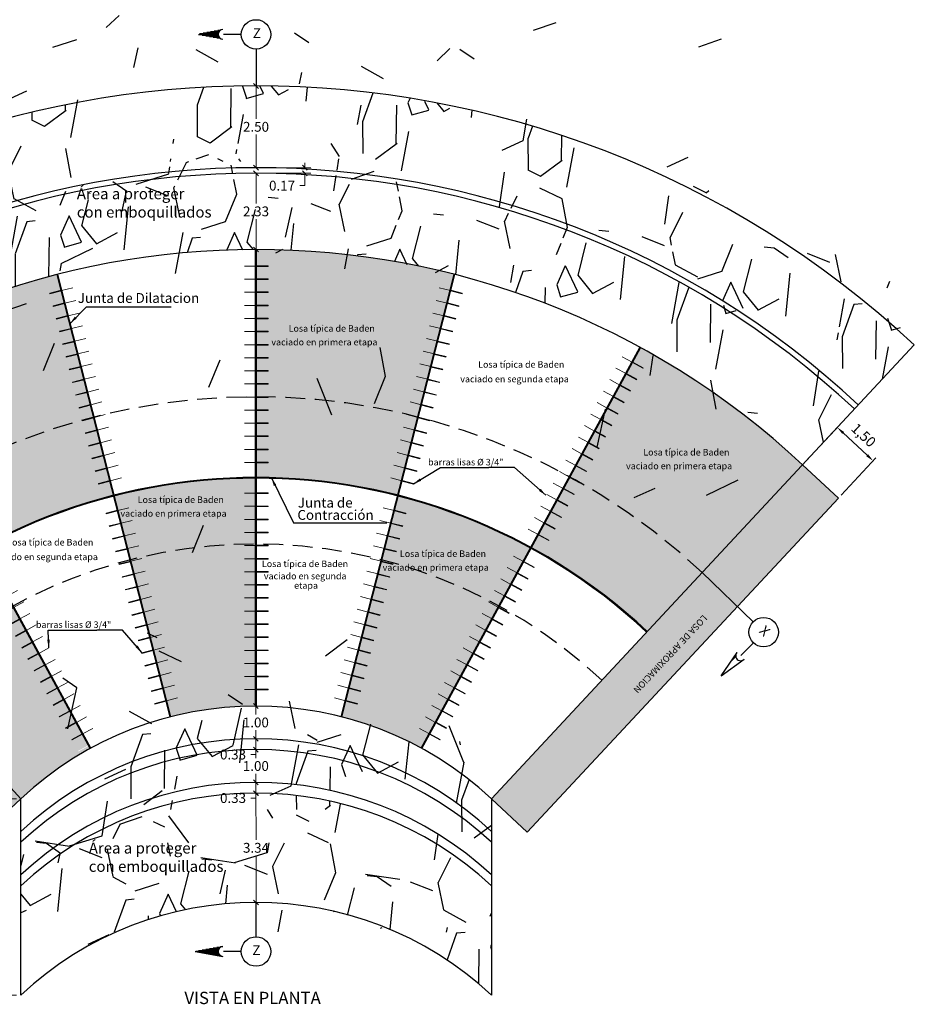
# Model space of a CAD drawing. Units: metres. Extents: x 287027 to 288338, y 8146140 to 8146795.
# Drawn here: x 287532 to 287560, y 8146627 to 8146657 of the extents above; entities that cross this region are included whole.
import ezdxf
from ezdxf.enums import TextEntityAlignment as Align

# ---------------------------------------------------------------- set-up
doc = ezdxf.new("R2010")
doc.units = ezdxf.units.M
doc.header["$LTSCALE"] = 15
doc.linetypes.add('DASHED', pattern=[0.75, 0.5, -0.25])
for name, color, linetype in [('12', 7, 'Continuous'), ('15', 7, 'Continuous'), ('16', 7, 'Continuous'), ('_BADEN', 164, 'Continuous'), ('_emboq', 152, 'Continuous'), ('A_Juntas Contracc', 3, 'Continuous'), ('ACERO', 170, 'Continuous'), ('texto', 7, 'Continuous'), ('TEXTOS', 4, 'Continuous'), ('TITULO', 1, 'Continuous')]:
    doc.layers.add(name, color=color, linetype=linetype)
doc.layers.add('ACOTADO', color=1, linetype='Continuous', lineweight=13)
doc.styles.add('Arial', font='arial.ttf')
doc.styles.add('DATOS-03', font='arial.ttf')
doc.styles.add('LEROY60', font='ROMANS.shx', dxfattribs={"oblique": 20, "height": 0.075})
doc.styles.add('LEROY80', font='ROMANS.shx', dxfattribs={"height": 0.1})
doc.styles.add('ROMANS', font='romans.shx')
doc.styles.get("Standard").update_dxf_attribs({"font": 'simplex.shx'})
doc.dimstyles.new('125', dxfattribs={"dimscale": 125, "dimtxt": 0.0025, "dimasz": 0.002, "dimexe": 0.001, "dimexo": 0.001, "dimgap": 0.0012, "dimtad": 1, "dimzin": 4, "dimtxsty": 'ROMANS', "dimcen": 0.001, "dimclrd": 8, "dimclre": 8, "dimclrt": 7, "dimaunit": 1, "dimadec": 4, "dimazin": 1, "dimtfac": 1, "dimtmove": 0, "dimatfit": 3, "dimfxl": 1, "dimlwd": 9, "dimlwe": 9, "dimarcsym": 0})
doc.dimstyles.get("Standard").update_dxf_attribs({"dimtxt": 0.18, "dimasz": 0.18, "dimexe": 0.18, "dimexo": 0.0625, "dimgap": 0.09, "dimtad": 0, "dimtih": 1, "dimtoh": 1, "dimdec": 4, "dimzin": 0, "dimdsep": 46, "dimtxsty": 'Standard', "dimcen": 0.09, "dimadec": 0, "dimazin": 0, "dimtfac": 1, "dimtdec": 4, "dimtofl": 0, "dimtmove": 0, "dimatfit": 3, "dimfxl": 1, "dimtolj": 1, "dimtzin": 0, "dimarcsym": 0})
doc.dimstyles.new('TEXTO', dxfattribs={"dimtxt": 0.08, "dimasz": 0.1, "dimexe": 0.08, "dimexo": 0.05, "dimgap": 0.02, "dimtad": 0, "dimzin": 0, "dimdsep": 46, "dimtxsty": 'LEROY60', "dimcen": 0.09, "dimdle": 0.05, "dimclrd": 256, "dimclrt": 4, "dimaunit": 1, "dimadec": 1, "dimazin": 0, "dimtfac": 2, "dimtofl": 0, "dimtmove": 2, "dimatfit": 3, "dimfxl": 1, "dimtolj": 1, "dimtzin": 0, "dimarcsym": 0})

# ---------------------------------------------------------------- blocks, each defined once
blk = doc.blocks.new('juntas')
at = {"layer": 'A_Juntas Contracc', "color": 184, "lineweight": 0}
for p, q in [((454.0086751211443, 1284.367770530748), (454.0086751211443, 1284.006268667413)), ((454.0286751211443, 1284.367770530748), (454.0286751211443, 1284.006268667413)), ((454.0086751211443, 1284.006268667413), (454.0286751211443, 1284.006268667413))]:
    blk.add_line(p, q, dxfattribs=at)
at = {"layer": 'ACERO', "color": 184, "lineweight": 0}
for q in [(454.0186751211443, 1284.726268667413), (454.0186751211443, 1284.026268667413)]:
    blk.add_line((454.0186751211443, 1284.376268667413), q, dxfattribs=at)
at = {"layer": 'ACOTADO', "color": 184, "lineweight": 0}
blk.add_line((453.8532730779702, 1284.376268667413), (454.4882184381415, 1284.376268667413), dxfattribs=at)
blk = doc.blocks.new('*D3938')
at = {"layer": 'Defpoints', "color": 0, "transparency": 16777216}
for p in [(287532.197909706, 8146633.649374403), (287531.1329851485, 8146627.649374404), (287532.1979097057, 8146627.649374404)]:
    blk.add_point(p, dxfattribs=at)
at = {"layer": 'texto', "color": 8, "lineweight": 9, "transparency": 16777216}
for p, q in [((287532.072909706, 8146633.649374403), (287531.0079851485, 8146633.649374403)), ((287531.1329851485, 8146633.399374403), (287531.1329851485, 8146627.899374404)), ((287532.0729097057, 8146627.649374404), (287531.0079851485, 8146627.649374404))]:
    blk.add_line(p, q, dxfattribs=at)
at = {"layer": 'texto', "color": 8, "transparency": 16777216}
for points in [[(287531.0913184818, 8146633.399374403), (287531.1746518151, 8146633.399374403), (287531.1329851485, 8146633.649374403)], [(287531.0913184818, 8146627.899374404), (287531.1746518151, 8146627.899374404), (287531.1329851485, 8146627.649374404)]]:
    blk.add_solid(points, dxfattribs=at)
at = {"layer": 'texto', "color": 7, "transparency": 16777216, "insert": (287530.7969732424, 8146630.649374403), "char_height": 0.3125, "attachment_point": 5, "rotation": 90, "style": 'ROMANS'}
blk.add_mtext('6,00', dxfattribs=at)
blk = doc.blocks.new('*D3939')
at = {"layer": 'Defpoints', "color": 0, "transparency": 16777216}
for p in [(287558.2488896619, 8146643.973963263), (287556.0893482463, 8146643.856434125), (287557.1868815473, 8146642.833975984)]:
    blk.add_point(p, dxfattribs=at)
at = {"layer": 'texto', "color": 8, "lineweight": 9, "transparency": 16777216}
for p, q in [((287556.1745530907, 8146643.947895234), (287557.2365612052, 8146645.087882511)), ((287557.334278577, 8146644.826011714), (287558.0659674448, 8146644.144372953)), ((287557.2720863926, 8146642.925437093), (287558.3340945072, 8146644.065424372))]:
    blk.add_line(p, q, dxfattribs=at)
at = {"layer": 'texto', "color": 8, "transparency": 16777216}
for points in [[(287557.3626801921, 8146644.85649875), (287557.3058769619, 8146644.795524677), (287557.1513563599, 8146644.996421404)], [(287558.0943690599, 8146644.174859989), (287558.0375658297, 8146644.113885917), (287558.2488896619, 8146643.973963263)]]:
    blk.add_solid(points, dxfattribs=at)
at = {"layer": 'texto', "color": 7, "transparency": 16777216, "insert": (287557.9291617498, 8146644.731048504), "char_height": 0.3125, "attachment_point": 5, "rotation": 317.02816531831024, "style": 'ROMANS'}
blk.add_mtext('1,50', dxfattribs=at)
blk = doc.blocks.new('_Oblique')
at = {"color": 0, "linetype": 'ByBlock', "lineweight": -2}
blk.add_line((-0.5, -0.5), (0.5, 0.5), dxfattribs=at)
blk = doc.blocks.new('*D3960')
at = {"layer": '15', "color": 0, "linetype": 'Continuous', "lineweight": 9, "transparency": 16777216}
for p, q in [((287539.3266986243, 8146636.480056836), (287539.2037508486, 8146636.480056836)), ((287539.3837508486, 8146636.480056836), (287539.3837508486, 8146636.220056836)), ((287539.3837508486, 8146635.480056836), (287539.3837508486, 8146635.740056836)), ((287539.3266986235, 8146635.480056836), (287539.2037508486, 8146635.480056836))]:
    blk.add_line(p, q, dxfattribs=at)
at = {"layer": 'Defpoints', "color": 0, "linetype": 'Continuous', "transparency": 16777216}
for p in [(287539.3891986243, 8146636.480056836), (287539.3837508486, 8146635.480056836), (287539.3891986235, 8146635.480056836)]:
    blk.add_point(p, dxfattribs=at)
at = {"layer": '15', "color": 0, "linetype": 'Continuous', "lineweight": 9, "transparency": 16777216, "xscale": 0.15, "yscale": 0.15, "zscale": 0.15}
for p, rotation in [((287539.3837508486, 8146636.480056836), 90), ((287539.3837508486, 8146635.480056836), 270)]:
    blk.add_blockref('_Oblique', p, dxfattribs=dict(at, rotation=rotation))
at = {"layer": '15', "color": 0, "linetype": 'Continuous', "transparency": 16777216, "insert": (287539.3837508473, 8146635.980056836), "char_height": 0.3, "attachment_point": 5, "style": 'ROMANS'}
blk.add_mtext('\\A1;1.00', dxfattribs=at)
blk = doc.blocks.new('*D3961')
at = {"layer": '15', "color": 0, "linetype": 'Continuous', "lineweight": 9, "transparency": 16777216}
for p, q in [((287539.3213170528, 8146635.480067999), (287539.203817055, 8146635.480091571)), ((287539.3838170514, 8146635.480055461), (287539.3837508483, 8146635.150055426)), ((287539.3212508498, 8146635.150067965), (287539.2037508519, 8146635.150091536)), ((287539.3837207559, 8146635.000055429), (287539.2337207559, 8146635.00005543)), ((287539.3837508483, 8146635.150055426), (287539.3837207559, 8146635.000055429))]:
    blk.add_line(p, q, dxfattribs=at)
at = {"layer": 'Defpoints', "color": 0, "linetype": 'Continuous', "transparency": 16777216}
for p in [(287539.3838170516, 8146635.480055461), (287539.3837508485, 8146635.150055426), (287539.3837508483, 8146635.150055426)]:
    blk.add_point(p, dxfattribs=at)
at = {"layer": '15', "color": 0, "linetype": 'Continuous', "lineweight": 9, "transparency": 16777216, "xscale": 0.15, "yscale": 0.15, "zscale": 0.15}
for p, rotation in [((287539.3838170514, 8146635.480055461), 89.98850557843951), ((287539.3837508483, 8146635.150055426), 269.9885055784395)]:
    blk.add_blockref('_Oblique', p, dxfattribs=dict(at, rotation=rotation))
at = {"layer": '15', "color": 0, "linetype": 'Continuous', "transparency": 16777216, "insert": (287538.6865778978, 8146635.00005543), "char_height": 0.3, "attachment_point": 5, "style": 'ROMANS'}
blk.add_mtext('\\A1;0.33', dxfattribs=at)
blk = doc.blocks.new('*D3962')
at = {"layer": '15', "color": 0, "linetype": 'Continuous', "lineweight": 9, "transparency": 16777216}
for p, q in [((287539.3212508486, 8146635.150055425), (287539.2037508486, 8146635.150055425)), ((287539.3837508486, 8146635.150055425), (287539.3837508486, 8146634.88955505)), ((287539.3837508486, 8146634.149054674), (287539.3837508486, 8146634.40955505)), ((287539.3212508486, 8146634.149054674), (287539.2037508486, 8146634.149054674))]:
    blk.add_line(p, q, dxfattribs=at)
at = {"layer": 'Defpoints', "color": 0, "linetype": 'Continuous', "transparency": 16777216}
for p in [(287539.3837508486, 8146635.150055425), (287539.3837508486, 8146634.149054674), (287539.3837508486, 8146634.149054674)]:
    blk.add_point(p, dxfattribs=at)
at = {"layer": '15', "color": 0, "linetype": 'Continuous', "lineweight": 9, "transparency": 16777216, "xscale": 0.15, "yscale": 0.15, "zscale": 0.15}
for p, rotation in [((287539.3837508486, 8146635.150055425), 90), ((287539.3837508486, 8146634.149054674), 270)]:
    blk.add_blockref('_Oblique', p, dxfattribs=dict(at, rotation=rotation))
at = {"layer": '15', "color": 0, "linetype": 'Continuous', "transparency": 16777216, "insert": (287539.3837508473, 8146634.64955505), "char_height": 0.3, "attachment_point": 5, "style": 'ROMANS'}
blk.add_mtext('\\A1;1.00', dxfattribs=at)
blk = doc.blocks.new('*D3963')
at = {"layer": '15', "color": 0, "linetype": 'Continuous', "lineweight": 9, "transparency": 16777216}
for p, q in [((287539.3212508486, 8146634.149054674), (287539.2037508486, 8146634.149054674)), ((287539.3837508486, 8146634.149054674), (287539.3837508486, 8146633.820055429)), ((287539.3212508486, 8146633.820055429), (287539.2037508486, 8146633.820055429)), ((287539.3837508486, 8146633.820055429), (287539.3837508486, 8146633.670055429)), ((287539.3837508486, 8146633.670055429), (287539.2337508486, 8146633.670055429))]:
    blk.add_line(p, q, dxfattribs=at)
at = {"layer": 'Defpoints', "color": 0, "linetype": 'Continuous', "transparency": 16777216}
for p in [(287539.3837508486, 8146634.149054674), (287539.3837508486, 8146633.820055429), (287539.3837508486, 8146633.820055429)]:
    blk.add_point(p, dxfattribs=at)
at = {"layer": '15', "color": 0, "linetype": 'Continuous', "lineweight": 9, "transparency": 16777216, "xscale": 0.15, "yscale": 0.15, "zscale": 0.15}
for p, rotation in [((287539.3837508486, 8146634.149054674), 90), ((287539.3837508486, 8146633.820055429), 270)]:
    blk.add_blockref('_Oblique', p, dxfattribs=dict(at, rotation=rotation))
at = {"layer": '15', "color": 0, "linetype": 'Continuous', "transparency": 16777216, "insert": (287538.6866079902, 8146633.670055429), "char_height": 0.3, "attachment_point": 5, "style": 'ROMANS'}
blk.add_mtext('\\A1;0.33', dxfattribs=at)
blk = doc.blocks.new('*D3964')
at = {"layer": '15', "color": 0, "linetype": 'Continuous', "lineweight": 9, "transparency": 16777216}
for p, q in [((287539.3882145363, 8146633.820057183), (287539.3887753942, 8146632.390057482)), ((287539.4462508439, 8146633.820079945), (287539.5682145224, 8146633.82012778)), ((287539.3895245122, 8146630.480057778), (287539.3889636543, 8146631.910057481)), ((287539.4475608198, 8146630.48008054), (287539.5695244984, 8146630.480128375))]:
    blk.add_line(p, q, dxfattribs=at)
at = {"layer": 'Defpoints', "color": 0, "linetype": 'Continuous', "transparency": 16777216}
for p in [(287539.3837508487, 8146633.820055432), (287539.3850608246, 8146630.480056027), (287539.3895245122, 8146630.480057778)]:
    blk.add_point(p, dxfattribs=at)
at = {"layer": '15', "color": 0, "linetype": 'Continuous', "lineweight": 9, "transparency": 16777216, "xscale": 0.15, "yscale": 0.15, "zscale": 0.15}
for p, rotation in [((287539.3882145363, 8146633.820057183), 90.02247188659565), ((287539.3895245122, 8146630.480057778), 270.0224718865957)]:
    blk.add_blockref('_Oblique', p, dxfattribs=dict(at, rotation=rotation))
at = {"layer": '15', "color": 0, "linetype": 'Continuous', "transparency": 16777216, "insert": (287539.3888695237, 8146632.15005748), "char_height": 0.3, "attachment_point": 5, "style": 'ROMANS'}
blk.add_mtext('\\A1;3.34', dxfattribs=at)
blk = doc.blocks.new('*D3965')
at = {"layer": '15', "color": 0, "linetype": 'Continuous', "lineweight": 9, "transparency": 16777216}
for p, q in [((287539.3266986242, 8146655.430056836), (287539.209198623, 8146655.430056836)), ((287539.389198623, 8146655.430056836), (287539.389198623, 8146654.420056837)), ((287539.389198623, 8146652.930056836), (287539.389198623, 8146653.940056836)), ((287539.326698623, 8146652.930056836), (287539.209198623, 8146652.930056836))]:
    blk.add_line(p, q, dxfattribs=at)
at = {"layer": 'Defpoints', "color": 0, "linetype": 'Continuous', "transparency": 16777216}
for p in [(287539.3891986242, 8146655.430056836), (287539.389198623, 8146652.930056836), (287539.389198623, 8146652.930056836)]:
    blk.add_point(p, dxfattribs=at)
at = {"layer": '15', "color": 0, "linetype": 'Continuous', "lineweight": 9, "transparency": 16777216, "xscale": 0.15, "yscale": 0.15, "zscale": 0.15}
for p, rotation in [((287539.389198623, 8146655.430056836), 90), ((287539.389198623, 8146652.930056836), 270)]:
    blk.add_blockref('_Oblique', p, dxfattribs=dict(at, rotation=rotation))
at = {"layer": '15', "color": 0, "linetype": 'Continuous', "transparency": 16777216, "insert": (287539.3891986217, 8146654.180056836), "char_height": 0.3, "attachment_point": 5, "style": 'ROMANS'}
blk.add_mtext('\\A1;2.50', dxfattribs=at)
blk = doc.blocks.new('*D3966')
at = {"layer": '15', "color": 0, "linetype": 'Continuous', "lineweight": 9, "transparency": 16777216}
for p, q in [((287540.8816779737, 8146652.930056836), (287540.8816779737, 8146653.080056837)), ((287539.451698623, 8146652.930056836), (287541.0616779737, 8146652.930056836)), ((287539.4516986244, 8146652.760056837), (287541.0616779737, 8146652.760056837)), ((287540.8816779737, 8146652.760056837), (287540.8816779737, 8146652.381904449)), ((287540.8816779737, 8146652.381904449), (287540.7316779736, 8146652.381904449))]:
    blk.add_line(p, q, dxfattribs=at)
at = {"layer": 'Defpoints', "color": 0, "linetype": 'Continuous', "transparency": 16777216}
for p in [(287539.389198623, 8146652.930056836), (287539.3891986244, 8146652.760056837), (287540.8816779737, 8146652.760056837)]:
    blk.add_point(p, dxfattribs=at)
at = {"layer": '15', "color": 0, "linetype": 'Continuous', "lineweight": 9, "transparency": 16777216, "xscale": 0.15, "yscale": 0.15, "zscale": 0.15}
for p, rotation in [((287540.8816779737, 8146652.930056836), 270), ((287540.8816779737, 8146652.760056837), 90)]:
    blk.add_blockref('_Oblique', p, dxfattribs=dict(at, rotation=rotation))
at = {"layer": '15', "color": 0, "linetype": 'Continuous', "transparency": 16777216, "insert": (287540.1845351153, 8146652.381904449), "char_height": 0.3, "attachment_point": 5, "style": 'ROMANS'}
blk.add_mtext('\\A1;0.17', dxfattribs=at)
blk = doc.blocks.new('*D3967')
at = {"layer": '15', "color": 0, "linetype": 'Continuous', "lineweight": 9, "transparency": 16777216}
for p, q in [((287539.3891986238, 8146652.760056837), (287539.3891986238, 8146651.835056838)), ((287539.4516986231, 8146652.760056837), (287539.5691986238, 8146652.760056837)), ((287539.3891986238, 8146650.430056837), (287539.3891986238, 8146651.355056837)), ((287539.4516986232, 8146650.430056837), (287539.5691986238, 8146650.430056837))]:
    blk.add_line(p, q, dxfattribs=at)
at = {"layer": 'Defpoints', "color": 0, "linetype": 'Continuous', "transparency": 16777216}
for p in [(287539.3891986231, 8146652.760056837), (287539.3891986232, 8146650.430056837), (287539.3891986238, 8146650.430056837)]:
    blk.add_point(p, dxfattribs=at)
at = {"layer": '15', "color": 0, "linetype": 'Continuous', "lineweight": 9, "transparency": 16777216, "xscale": 0.15, "yscale": 0.15, "zscale": 0.15}
for p, rotation in [((287539.3891986238, 8146652.760056837), 90), ((287539.3891986238, 8146650.430056837), 270)]:
    blk.add_blockref('_Oblique', p, dxfattribs=dict(at, rotation=rotation))
at = {"layer": '15', "color": 0, "linetype": 'Continuous', "transparency": 16777216, "insert": (287539.3891986225, 8146651.595056837), "char_height": 0.3, "attachment_point": 5, "style": 'ROMANS'}
blk.add_mtext('\\A1;2.33', dxfattribs=at)

msp = doc.modelspace()

# ---------------------------------------------------------------- hatches: boundary and pattern name
h = msp.add_hatch()
h.set_pattern_fill('AR-SAND', color=256, scale=0.008, style=0)
h.set_pattern_definition([(37.50000000000001, (458.8067037751202, 1224.861372601158), (-0.01280025036787237, 0.3915305898634739), [0, -0.308864, 0, -0.34544, 0, -0.3302]), (7.499999999999999, (458.8067037751202, 1224.861372601158), (0.3596186265104021, 0.5734600804546834), [0, -0.166624, 0, -0.278384, 0, -0.10668]), (327.5, (458.5567677751202, 1224.861372601158), (0.6327938961931664, 0.00114974774283661), [0, -0.1016, 0, -0.36576, 0, -0.47752]), (317.5, (458.5567677751202, 1224.861372601158), (0.6108451619778378, 0.1783434586057731), [0, -0.0508, 0, -0.239776, 0, -0.27432])])
h.paths.add_polyline_path([(287531.9496931935, 8146639.527988994), (287530.9851812648, 8146641.294305875, 0.06244957762949602), (287527.4519998388, 8146638.743758154), (287528.8237978441, 8146637.271234305, -0.06242631835613129)])
h.paths.add_polyline_path([(287531.481704319, 8146636.626966475, -0.6746376264228747), (287530.7078904799, 8146636.314485119), (287530.1611715814, 8146635.835662365), (287532.1979097069, 8146633.649374404, -0.06233135457124743), (287534.3220335424, 8146635.183506898), (287534.2768464131, 8146635.266258377), (287533.9628391678, 8146635.094810992), (287533.9532547712, 8146635.11236489), (287534.267261204, 8146635.283811832), (287534.0851422338, 8146635.61732747), (287533.7711512368, 8146635.445888956), (287533.7615668402, 8146635.463442855), (287534.0755570247, 8146635.634880925), (287531.9496931935, 8146639.527988994, 0.06242631835613129), (287528.8237978441, 8146637.271234305), (287530.1611715814, 8146635.835662365), (287530.7078904799, 8146636.314485119, -0.1942882259680977), (287530.581704319, 8146636.626966475, -1)])
h.paths.add_polyline_path([(287530.4085750944, 8146637.498353641, 0.7035356507316719), (287530.2512424098, 8146637.356601154), (287530.2693256115, 8146637.326741082, -0.0780477126997207), (287530.2512424098, 8146637.356601154), (287529.934880127, 8146637.878997616), (287530.4085750944, 8146637.498353641, -0.09229699931026186), (287530.4406775984, 8146637.472557241)], flags=16)
h.paths.add_polyline_path([(287534.4253644146, 8146645.304275529), (287533.3112262575, 8146649.664172618, 0.06223099038112631), (287527.6582900967, 8146647.439026713), (287529.8149624545, 8146643.489498792, -0.062173370334142)])
h.paths.add_polyline_path([(287535.0350456113, 8146642.918442805), (287534.4253644146, 8146645.304275529, 0.06217337033414199), (287529.8149624545, 8146643.489498792), (287530.9951415692, 8146641.328229209, -0.06212932164116202)])
h.paths.add_polyline_path([(287539.3766986234, 8146641.430051796), (287539.3766986234, 8146643.442552377, 0.06227043973642959), (287535.0654569148, 8146642.900410808), (287535.5637243215, 8146640.950567693, -0.06222392230454399)])
h.paths.add_polyline_path([(287539.3766986234, 8146641.430051796, 0.06222392230454399), (287535.5637243215, 8146640.950567693), (287536.7892766846, 8146636.154679367, -0.06203400066323068), (287539.3766986234, 8146636.48004943)])
h.paths.add_polyline_path([(287543.7191299888, 8146642.92463246), (287544.3288111853, 8146645.310465184, 0.06231499992379237), (287539.4016986233, 8146645.93005293), (287539.4016986233, 8146643.467552382, -0.06227095045807321)])
h.paths.add_polyline_path([(287544.3288111853, 8146645.310465184), (287545.4429493423, 8146649.670362274, 0.06237262098303103), (287539.4016986233, 8146650.430053649), (287539.4016986233, 8146645.93005293, -0.0623149999237924)])
h.paths.add_polyline_path([(287543.7371619785, 8146642.894221152), (287543.238894572, 8146640.944378037, -0.0620822943150971), (287546.8067622351, 8146639.539970505), (287547.7712741634, 8146641.306287386, 0.06212881092936429)])
h.paths.add_polyline_path([(287542.0133422092, 8146636.148489712, -0.06189237600191028), (287544.4344218862, 8146635.195488408), (287546.8067622351, 8146639.539970505, 0.06208229431509706), (287543.238894572, 8146640.944378037)])
h.paths.add_polyline_path([(287548.9853766105, 8146643.477517281), (287547.8051974959, 8146641.316247698, -0.06244983301345013), (287551.3434383777, 8146638.762050374), (287553.0219738237, 8146640.563834214, 0.06247185820283368)])
h.paths.add_polyline_path([(287556.089348244, 8146643.856434125, 0.06250066923968121), (287551.1420489685, 8146647.427045202), (287548.9853766105, 8146643.477517281, -0.06247185820283361), (287553.0219738237, 8146640.563834214)])
h.paths.add_polyline_path([(287527.875230538, 8146638.452401828), (287531.9990400617, 8146638.452401828), (287531.9990400617, 8146638.852401827), (287527.875230538, 8146638.852401827)], flags=9)
h.paths.add_polyline_path([(287528.4214226014, 8146638.871328488), (287531.8595178395, 8146638.871328488), (287531.8595178395, 8146639.271328487), (287528.4214226014, 8146639.271328487)], flags=24)
h.paths.add_polyline_path([(287528.6732277627, 8146646.495515322), (287532.7970372865, 8146646.495515322), (287532.7970372865, 8146646.895515322), (287528.6732277627, 8146646.895515322)], flags=24)
h.paths.add_polyline_path([(287529.2194198262, 8146646.914441982), (287532.6575150642, 8146646.914441982), (287532.6575150642, 8146647.314441982), (287529.2194198262, 8146647.314441982)], flags=24)
h.paths.add_polyline_path([(287535.1988742295, 8146642.133471242), (287539.3226837533, 8146642.133471242), (287539.3226837533, 8146642.533471242), (287535.1988742295, 8146642.533471242)], flags=25)
h.paths.add_polyline_path([(287535.745066293, 8146642.552397902), (287539.1831615311, 8146642.552397902), (287539.1831615311, 8146642.952397902), (287535.745066293, 8146642.952397902)], flags=24)
h.paths.add_polyline_path([(287539.8106597924, 8146647.367445508), (287543.9344693162, 8146647.367445508), (287543.9344693162, 8146647.767445507), (287539.8106597924, 8146647.767445507)], flags=24)
h.paths.add_polyline_path([(287540.3568518559, 8146647.786372168), (287543.794947094, 8146647.786372168), (287543.794947094, 8146648.186372167), (287540.3568518559, 8146648.186372167)], flags=24)
h.paths.add_polyline_path([(287543.2111383546, 8146640.4832584), (287547.3349478784, 8146640.4832584), (287547.3349478784, 8146640.8832584), (287543.2111383546, 8146640.8832584)], flags=9)
h.paths.add_polyline_path([(287543.7573304181, 8146640.90218506), (287547.1954256562, 8146640.90218506), (287547.1954256562, 8146641.30218506), (287543.7573304181, 8146641.30218506)], flags=24)
h.paths.add_polyline_path([(287550.6494196577, 8146643.58406974), (287554.7732291814, 8146643.58406974), (287554.7732291814, 8146643.984069739), (287550.6494196577, 8146643.984069739)], flags=24)
h.paths.add_polyline_path([(287551.1956117211, 8146644.0029964), (287554.6337069592, 8146644.0029964), (287554.6337069592, 8146644.402996399), (287551.1956117211, 8146644.402996399)], flags=24)
at = {"layer": '_BADEN'}
h = msp.add_hatch(dxfattribs=at)
h.set_pattern_fill('GRAVEL', color=256, scale=0.2, angle=84.273242618589)
h.set_pattern_definition([(312.286030118589, (14.75634737866454, -54.56894880288409), (41.43657566766323, -44.99931329407229), [0.6834428799999999, -67.66096727912998]), (269.242983618589, (15.21619054731137, -55.07455744625251), (1.028212700562801, 61.16265836801141), [1.17280944, -116.108097787048]), (216.783689718589, (15.20069533675186, -56.24726415231746), (60.67015655911118, 44.97050703619586), [0.8269630399999999, -81.86944558819997]), (351.546931618589, (16.26666394559694, -58.34530237050055), (-100.5860174679195, 15.19274464812184), [1.06800904, -105.732874851476]), (17.10689679858898, (17.32307058148976, -58.50229886613535), (-63.19027806602412, -19.19037149036455), [1.0472674, -103.679615490688]), (81.54693161858891, (18.32400573831736, -58.19423911247301), (-15.19274464812185, -100.5860174679195), [1.06800904, -105.732874851476]), (121.967483088589, (18.48100223395216, -57.13783247658019), (43.95669716519354, -70.77944881338702), [1.41238732, -139.826230628494]), (156.528570988589, (17.73323147728724, -55.93963649282929), (-107.6538801497261, 46.53443121719886), [1.33343904, -132.01051320381]), (205.702808238589, (16.51012234141598, -55.40853857177495), (-69.7656389611846, -33.84740492767067), [1.071626, -106.091091397424]), (259.509600918589, (15.54452649800934, -55.8733067582893), (10.63060031322516, 55.0942023899079), [1.22342656, -59.9478739]), (306.670680418589, (15.32177639340012, -57.07628372851632), (49.5182482090926, -66.23170762031351), [1.58215584, -156.633545024354]), (223.087317448589, (16.81904628342666, -53.346271761187), (-33.87621120211061, -32.34109328067589), [0.5400090799999998, -53.461131648688]), (255.742477018589, (16.42466866097147, -53.71516010595625), (16.69905626483216, 64.69658970815067), [1.02736396, -101.70927799408]), (309.273242618589, (16.17164829220018, -54.71088218213356), (5.054646119770634, -0.506904925890978), [0.7184186800000001, -6.465786216856]), (287.471833128589, (15.5296074130154, -55.00387881941055), (-7.574767608244159, 26.28704045114362), [0.3868826399999999, -38.30124473778798]), (16.074652108589, (15.64576345179614, -55.37291119557119), (-15.67084328495499, -3.533931343190404), [0.54713124, -26.80950598]), (115.236999148589, (16.17150426080879, -55.22141584336948), (-8.588577461275365, 16.17774821140758), [0.8886393199999999, -28.73259630582]), (245.838293798589, (15.79262184891312, -54.41759748207377), (6.068455971048641, 9.602387313966364), [0.64257428, -15.421796233656]), (100.662782952589, (15.3517585947794, -58.30460594503788), (-10.09488910040163, 52.06717597537471), [0.9001760000000001, -89.11765334507801]), (154.619418558589, (15.18520012619235, -57.41997085838241), (53.57348761306666, -25.79453866566444), [0.75519788, -74.7644313564]), (17.4718331285889, (14.78169262495908, -54.31621649689559), (-26.28704045116271, -7.574767608250139), [0.7737602000000001, -37.91436717778799]), (67.883702288589, (15.51975737728036, -54.08390441933411), (-20.23298761478945, -49.02574642144271), [0.9001760000000001, -89.11765334508]), (63.71719739858899, (18.4856391890369, -58.61888699909026), (-12.64381686899535, -24.25942074706861), [0.8680703999999997, -42.53546862621199]), (19.04838321858902, (18.87002274436566, -57.8405579154805), (-58.13563193626637, -19.69727644550512), [0.72734424, -72.00718676144001]), (151.074652108589, (19.84140779398815, -54.77257496158882), (-24.25942074786354, 12.64381686747125), [0.7737602000000001, -37.91436717778799]), (101.627267258589, (19.16417163277379, -54.39832950477788), (13.6288204468733, -67.73801925969394), [0.8515654800000001, -84.30475196039998]), (153.717197398589, (19.5930243803016, -57.2493515602762), (24.25942074698089, -12.64381686916395), [0.4340352, -42.96950382621201]), (185.583175092589, (19.8109934984347, -55.07585372877502), (-20.72548940497238, -3.027026416207162), [0.2590292, -25.643989929052]), (250.236999150589, (19.55319214318728, -55.10105494367818), (6.575360897442581, 14.6570334334186), [1.0472674, -19.898109178138]), (270.282248578589, (19.19907885202058, -56.08663892133767), (0.01440313646683222, 51.05336612358989), [0.970534, -96.08272972667402]), (27.96331014858903, (16.62642241158811, -55.26703728669966), (-10.61619716515085, -4.040836268725897), [0.73264776, -17.58355271936]), (77.430469208589, (17.2735323400318, -54.92349418822496), (18.7266759752405, 84.9151741852907), [1.27911352, -126.632018130062]), (145.218638518589, (17.55189795509764, -53.67503980605915), (33.35490313445367, -23.76691896084184), [0.52301648, -51.77878463622]), (174.273242618589, (17.12232505061287, -53.37668605674046), (-5.561551045661088, -4.547741193879228), [0.3048, -4.7752]), (204.529679778589, (19.03730136990966, -56.17252469595634), (37.4101425431193, 16.67024999522921), [0.7057339200000001, -69.8678815464]), (132.286030118589, (18.39526049072488, -56.46552133323334), (-41.43657566750492, 44.99931329421626), [1.36688576, -66.97752439912996]), (84.273242618589, (17.47557415343121, -55.45430404649652), (-4.547741193879228, 5.561551045661088), [1.3208, -3.7592]), (49.57808911858892, (17.60736943416286, -54.14009605535628), (40.45157207186691, 46.99812673835525), [0.80321912, -79.51863344828]), (338.3278467185889, (18.12818522530799, -53.52861350311635), (19.71167955331416, -7.082265822989692), [0.73965816, -36.243300077544]), (291.919217978589, (18.81555948504018, -53.80176603753188), (40.91526759871515, -101.1073255373989), [1.2042902, -119.224928845876]), (259.699321358589, (19.2651205237778, -54.91900126453162), (-11.64441015635097, -65.2034946311189), [1.27405892, -126.13169291248])])
h.paths.add_polyline_path([(287536.5128753571, 8146653.196397095), (287536.4979443863, 8146653.669800399), (287541.9369012075, 8146653.669800399), (287541.9518321783, 8146653.196397095)], flags=16)
h.paths.add_polyline_path([(287536.231975106, 8146632.30237888), (287536.2723303989, 8146633.32249527), (287541.7112872201, 8146633.32249527), (287541.6709319272, 8146632.30237888)], flags=16)
h.paths.add_polyline_path([(287536.8748328733, 8146653.118132157), (287541.7308328733, 8146653.118132157), (287541.7598785488, 8146653.481259464), (287536.9038785489, 8146653.481259464)], flags=16)
h.paths.add_polyline_path([(287536.6379092686, 8146632.428806993), (287541.4939092685, 8146632.428806993), (287541.4901963151, 8146633.148974419), (287536.6341963152, 8146633.148974419)], flags=0)
edge = h.paths.add_edge_path()
edge.add_arc((287539.3891986234, 8146623.270056835), 10.55000000091545, 47.02816536714909, 132.9718346252398)
edge.add_line((287532.1979097059, 8146630.989374404), (287532.1979097062, 8146627.649374403))
edge.add_arc((287539.389198624, 8146619.930056836), 10.54999999971822, 47.02816536670838, 132.9718346332916, ccw=False)
edge.add_line((287546.5804875419, 8146627.649374403), (287546.580487542, 8146630.989374403))
edge = h.paths.add_edge_path()
edge.add_arc((287539.3891986252, 8146623.600056836), 10.55000000004257, 47.02816537223772, 132.9718346425219)
edge.add_line((287532.1979097059, 8146631.319374402), (287532.197909706, 8146633.649374403))
edge.add_arc((287539.3891986235, 8146625.930056836), 10.55000000020127, 47.02816536370142, 132.9718346286875, ccw=False)
edge.add_line((287546.5804875421, 8146633.649374402), (287546.5804875425, 8146631.319374404))
edge = h.paths.add_edge_path()
edge.add_arc((287539.3891986242, 8146625.930056837), 26.82999999913944, 47.02816536411505, 132.9718346388777)
edge.add_line((287521.1008306919, 8146645.561269187), (287522.6890490024, 8146643.856434124))
edge.add_arc((287539.3891986238, 8146625.930056837), 24.49999999964775, 47.028165361936885, 132.971834638063, ccw=False)
edge.add_line((287556.0893482451, 8146643.856434124), (287557.6775665554, 8146645.561269188))
edge = h.paths.add_edge_path()
edge.add_arc((287539.3891986244, 8146625.930056837), 26.99999999924825, 47.02816536412602, 132.971834638848)
edge.add_line((287520.9849521028, 8146645.685656295), (287519.2808552028, 8146647.514878468))
edge.add_arc((287539.3891986242, 8146625.930056839), 29.4999999980741, 47.02816536479378, 132.9718346404019, ccw=False)
edge.add_line((287559.4975420438, 8146647.51487847), (287557.7934451448, 8146645.685656296))
at = {"layer": 'texto'}
h = msp.add_hatch(color=151, dxfattribs=at)
h.dxf.hatch_style = 1
h.paths.add_polyline_path([(287557.1868815476, 8146642.833975985), (287556.0893482452, 8146643.856434125), (287553.0219738239, 8146640.563834214), (287554.0983366332, 8146639.518651112)])
h.paths.add_polyline_path([(287554.0983366332, 8146639.518651112), (287553.0219738238, 8146640.563834214), (287546.5804875432, 8146633.649374403), (287547.6780208457, 8146632.626916262)])
h.paths.add_polyline_path([(287522.6890490032, 8146643.856434124), (287521.5915156992, 8146642.833975985), (287531.1003764035, 8146632.626916264), (287532.1979097067, 8146633.649374404)])
h.paths.add_polyline_path([(287553.0233956993, 8146639.32702618), (287550.5085024771, 8146636.639141788), (287550.7275667937, 8146636.434176364), (287553.2424600159, 8146639.122060756)], flags=24)
h.paths.add_polyline_path([(287528.2698947694, 8146636.639141786), (287525.7550015476, 8146639.327026181), (287525.5359372309, 8146639.122060757), (287528.0508304527, 8146636.434176363)], flags=24)

# ---------------------------------------------------------------- linework, layer by layer
at = {"layer": '12', "color": 194, "linetype": 'Continuous'}
for p, q in [((287539.3766986234, 8146636.480056835), (287539.3766986233, 8146650.430056837)), ((287539.4016986234, 8146636.480056835), (287539.4016986233, 8146650.430056837)), ((287536.7650532044, 8146636.148496887), (287533.3112254679, 8146649.664175708)), ((287536.789274851, 8146636.154686542), (287533.3354471145, 8146649.670365363)), ((287541.9891223961, 8146636.154686542), (287545.4429501318, 8146649.670365363)), ((287542.0133440427, 8146636.148496887), (287545.4671717784, 8146649.664175708)), ((287534.3220299935, 8146635.183513396), (287527.63634675, 8146647.427048001)), ((287534.3439718118, 8146635.195494908), (287527.6582885683, 8146647.439029512)), ((287544.4344254353, 8146635.195494908), (287551.1201086782, 8146647.439029512)), ((287544.4563672536, 8146635.183513396), (287551.1420504965, 8146647.427048001)), ((287532.1979097067, 8146633.649374404), (287522.6890490024, 8146643.856434125))]:
    msp.add_line(p, q, dxfattribs=at)
at = {"layer": '12', "color": 251, "linetype": 'Continuous', "ltscale": 0.08}
for points in [[(287557.7934451438, 8146645.685656297, 0.3936265759317524), (287520.9849521029, 8146645.685656295, 0.3936265759317524)], [(287557.6775665547, 8146645.561269189, 0.3936265759322203), (287521.1008306922, 8146645.561269187, 0.3936265759322203)], [(287546.5804875421, 8146632.649374402, 0.3936265759027441), (287532.197909706, 8146632.649374403)], [(287546.5804875421, 8146632.319374402, 0.3936265759027441), (287532.197909706, 8146632.319374403)], [(287546.5804875421, 8146631.319374402, 0.3936265759027441), (287532.197909706, 8146631.319374403)], [(287546.5804875421, 8146630.989374402, 0.3936265759027441), (287532.197909706, 8146630.989374403)]]:
    msp.add_lwpolyline(points, format="xyb", dxfattribs=at)
at = {"layer": '12', "color": 194, "linetype": 'Continuous'}
for points in [[(287556.0893482451, 8146643.856434124, 0.3936265759556918), (287522.6890490024, 8146643.856434124, 0.3936265759556918)], [(287551.3434383775, 8146638.762050374, 0.3936265759442305), (287527.4349588691, 8146638.762050374, 0.3936265759442305)], [(287551.3263974085, 8146638.743758153, 0.393626575944778), (287527.4519998381, 8146638.743758153, 0.393626575944778)], [(287546.5804875421, 8146633.649374402, 0.3936265759027441), (287532.197909706, 8146633.649374403)]]:
    msp.add_lwpolyline(points, format="xyb", dxfattribs=at)
at = {"layer": '12', "color": 1, "linetype": 'DASHED', "ltscale": 0.08}
msp.add_lwpolyline([(287553.0219738238, 8146640.563834214, 0.3936265759446098), (287525.7564234228, 8146640.563834214)], format="xyb", dxfattribs=at)
at = {"layer": '12', "color": 194, "linetype": 'Continuous'}
for points in [[(287532.1979097067, 8146633.649374404), (287531.1003764035, 8146632.626916264), (287521.5915156992, 8146642.833975985), (287522.6890490031, 8146643.856434124)], [(287546.5804875423, 8146633.649374404), (287547.6780208457, 8146632.626916262), (287557.1868815476, 8146642.833975985), (287556.0893482454, 8146643.856434125)]]:
    msp.add_lwpolyline(points, dxfattribs=at)
at = {"layer": '12', "color": 251, "linetype": 'DASHED', "ltscale": 0.08}
msp.add_lwpolyline([(287549.9545994044, 8146637.271234304, 0.393626575927093), (287528.8237978441, 8146637.271234305, 0.393626575927093)], format="xyb", dxfattribs=at)
at = {"layer": '16', "color": 160, "linetype": 'Continuous'}
for p, q in [((287538.2292887866, 8146656.985077023), (287537.626197807, 8146656.985058961)), ((287538.2302296187, 8146657.025089207), (287537.658267059, 8146657.025109467)), ((287538.2332753845, 8146656.965076097), (287537.7392730684, 8146656.965117165)), ((287538.2352298879, 8146657.04516898), (287537.7712208264, 8146657.045141603)), ((287538.2402347663, 8146656.945125734), (287537.8522754905, 8146656.945106852)), ((287538.2422048073, 8146657.06504687), (287537.8843116254, 8146657.065028059)), ((287538.2502311242, 8146656.925011738), (287537.9663402388, 8146656.925134792)), ((287538.2531463208, 8146657.085086414), (287537.9982548796, 8146657.085029931)), ((287538.2642669155, 8146656.905127912), (287538.0792013055, 8146656.905128802)), ((287538.269322302, 8146657.105107342), (287538.1112086468, 8146657.105062067)), ((287538.2853019536, 8146656.885100751), (287538.192276567, 8146656.885187005)), ((287538.292219143, 8146657.12513494), (287538.2243037694, 8146657.125089877)), ((287538.3382470235, 8146657.145091749), (287538.3332952662, 8146657.145101716)), ((287538.9392286572, 8146657.002130474), (287538.397259352, 8146657.002082291)), ((287538.3182238034, 8146656.865134484), (287538.3063369917, 8146656.865073589)), ((287539.3891890739, 8146656.552091372), (287539.389198623, 8146655.430056836)), ((287554.578088775, 8146639.052796265), (287553.021973824, 8146640.563834214)), ((287554.5874822312, 8146638.416466771), (287554.2098579176, 8146638.027616058)), ((287553.6044781942, 8146637.404153508), (287554.0890854603, 8146638.118445918)), ((287554.0476954317, 8146637.999788403), (287553.9187702084, 8146637.867019557)), ((287554.0479561054, 8146638.028787922), (287553.9831871779, 8146637.962008315)), ((287554.0565539391, 8146638.066356091), (287554.0482167798, 8146638.057787442)), ((287553.6044781942, 8146637.404153508), (287554.3042936423, 8146637.909501096)), ((287539.3896754162, 8146629.43307185), (287539.3895245119, 8146630.48005698)), ((287537.5285088763, 8146628.983047549), (287538.3786219446, 8146629.132915061)), ((287537.5285088763, 8146628.983047549), (287538.3786485993, 8146628.833102254)), ((287538.2285652361, 8146628.979958354), (287537.5446140686, 8146628.97993744)), ((287538.2296717507, 8146628.999944991), (287537.6265807712, 8146628.999926928)), ((287538.2306456998, 8146628.960086472), (287537.6586059774, 8146628.959896863)), ((287538.2335411781, 8146629.020059353), (287537.7396030544, 8146629.019886225)), ((287538.2356217846, 8146628.940055283), (287537.7716812388, 8146628.939955067)), ((287538.240730292, 8146629.040001433), (287537.8526339845, 8146629.040128231)), ((287538.2425768428, 8146628.919963565), (287537.8845466292, 8146628.920090433)), ((287538.2506094793, 8146629.060002726), (287537.9665729151, 8146629.059988746)), ((287538.2647336477, 8146629.080015669), (287538.0796680377, 8146629.080016559)), ((287538.2855786758, 8146629.100035278), (287538.1926218051, 8146629.100048695)), ((287538.9397048301, 8146628.983038593), (287538.3975256538, 8146628.983067572)), ((287538.2536398504, 8146628.900029175), (287537.9986070539, 8146628.899977017)), ((287538.2695817759, 8146628.880016305), (287538.1116823153, 8146628.88003522)), ((287538.2926686269, 8146628.859997131), (287538.2245433821, 8146628.86002923))]:
    msp.add_line(p, q, dxfattribs=at)
at = {"layer": '16', "color": 4, "linetype": 'Continuous'}
for p, q in [((287538.3185932261, 8146629.120107137), (287538.3065650591, 8146629.120050566)), ((287538.3386038069, 8146628.839915814), (287538.3336520495, 8146628.839925781))]:
    msp.add_line(p, q, dxfattribs=at)
at = {"layer": '16', "color": 160, "linetype": 'Continuous'}
for centre, radius in [((287539.3893931098, 8146657.002520391), 0.45), ((287554.9013468106, 8146638.739119032), 0.45), ((287539.3897587768, 8146628.982640849), 0.4499999999999998)]:
    msp.add_circle(centre, radius, dxfattribs=at)
for centre, start, end in [((287538.3787818872, 8146657.002504018), 90.00092775179874, 270.0009277517987), ((287554.1973237501, 8146638.014076573), 135.842673304916, 315.842673304916), ((287538.3791475542, 8146628.982624477), 90.00092775179874, 270.0009277517987)]:
    msp.add_arc(centre, 0.15, start, end, dxfattribs=at)
at = {"layer": '_BADEN'}
msp.add_line((287546.5804875423, 8146633.649374402), (287559.4975420439, 8146647.51487847), dxfattribs=at)
for points in [[(287559.4975420438, 8146647.51487847, 0.3936265759314485), (287519.2808552028, 8146647.514878468)], [(287546.5804875421, 8146633.649374402), (287546.5804875419, 8146627.649374403, 0.3936265759027441), (287532.1979097057, 8146627.649374404), (287532.197909706, 8146633.649374403)]]:
    msp.add_lwpolyline(points, format="xyb", dxfattribs=at)

# ---------------------------------------------------------------- block references
at = {"xscale": -1, "row_count": 1, "column_count": 16, "row_spacing": 0}
for p, rotation, column_spacing in [((288823.7922925846, 8147103.86807285), 89.9967293992995, -0.4), ((288902.1295426873, 8146771.033556719), 75.66390324344636, -0.4000000000000001), ((288895.7532240555, 8146429.979854556), 61.3655398919299, -0.4000000000000001), ((286404.6913241125, 8145878.736392448), 284.3360967565536, -0.4000000000000001), ((286624.3753423769, 8145621.643522669), 298.6344601080701, -0.4000000000000001)]:
    msp.add_blockref('juntas', p, dxfattribs=dict(at, rotation=rotation, column_spacing=column_spacing))
at = {"row_count": 1, "column_count": 16, "row_spacing": 0}
for p, rotation, column_spacing in [((286176.6488545593, 8146771.033556719), 284.3360967565536, 0.4000000000000001), ((288823.7397207157, 8146182.891637472), 89.9967293992995, 0.4), ((288674.0870731341, 8145878.736392448), 75.66390324344646, 0.4000000000000001), ((288454.4030548697, 8145621.643522669), 61.36553989192988, 0.4000000000000001)]:
    msp.add_blockref('juntas', p, dxfattribs=dict(at, rotation=rotation, column_spacing=column_spacing))

# ---------------------------------------------------------------- texts
at = {"layer": '16', "color": 160, "linetype": 'Continuous'}
for s, height, rotation, p in [('Z', 0.304, 0.000927752554316409, (287539.4145434538, 8146657.002029429)), ('X', 0.3039999999999999, 315.8426733411083, (287554.9080264005, 8146638.746569722)), ('Z', 0.304, 0.000927752554316409, (287539.4008026152, 8146628.983018668))]:
    msp.add_text(s, height=height, rotation=rotation, dxfattribs=at).set_placement(p, align=Align.MIDDLE)
at = {"layer": '_emboq', "char_height": 0.336, "attachment_point": 1, "style": 'DATOS-03'}
for insert in [(287533.9129320713, 8146652.302685971), (287534.2780053278, 8146632.311322234)]:
    msp.add_mtext('{\\Fromans|c0;Área a proteger \\Pcon emboquillados}', dxfattribs=dict(at, insert=insert))
at = {"layer": 'texto', "linetype": 'Continuous', "style": 'LEROY80'}
for s, height, p in [('Junta de Dilatacion', 0.3, (287533.9427318473, 8146648.799476728)), ('Losa típica de Baden', 0.2, (287540.3854232845, 8146647.919705501)), ('vaciado en primera etapa', 0.2, (287539.85827884, 8146647.500778841)), ('Losa típica de Baden', 0.2, (287546.1776125968, 8146646.818606723)), ('vaciado en segunda etapa', 0.2, (287545.6315452172, 8146646.372004449)), ('Losa típica de Baden', 0.2, (287551.2241831497, 8146644.136329733)), ('barras lisas %%C 3/4"', 0.2, (287544.6475905631, 8146643.833416833)), ('vaciado en primera etapa', 0.2, (287550.6970387052, 8146643.717403073)), ('Losa típica de Baden', 0.2, (287535.7736377215, 8146642.685731235)), ('Junta de ', 0.3, (287540.6674617234, 8146642.544898514)), ('vaciado en primera etapa', 0.2, (287535.2464932771, 8146642.266804575)), ('Contracción', 0.3, (287540.6540910092, 8146642.170728836)), ('Losa típica de Baden', 0.2, (287531.7855983815, 8146641.385899125)), ('Losa típica de Baden', 0.2, (287543.7859018467, 8146641.035518393)), ('vaciado en segunda etapa', 0.2, (287531.2395310019, 8146640.939296851)), ('Losa típica de Baden', 0.2, (287539.5695512614, 8146640.727686855)), ('vaciado en primera etapa', 0.2, (287543.2587574022, 8146640.616591733)), ('vaciado en segunda', 0.2, (287539.6289927079, 8146640.352886549)), ('etapa', 0.2, (287540.5526551349, 8146640.065682841)), ('barras lisas %%C 3/4"', 0.2, (287532.6627742443, 8146638.868265959))]:
    msp.add_text(s, height=height, dxfattribs=at).set_placement(p)
at = {"layer": 'TEXTOS', "color": 6, "style": 'ROMANS'}
msp.add_text('LOSA DE APROXIMACION', height=0.2, rotation=226.9043700424918, dxfattribs=at).set_placement((287553.124794309, 8146639.21585044), align=Align.MIDDLE_LEFT)
at = {"layer": 'TITULO', "color": 5, "linetype": 'Continuous', "style": 'Arial'}
msp.add_text('VISTA EN PLANTA', height=0.375, rotation=0.0009277673623049858, dxfattribs=at).set_placement((287539.2852248405, 8146627.374876328), align=Align.CENTER)

# ---------------------------------------------------------------- dimensions: what is measured, and where the dimension line sits
at = {"layer": '15', "color": 251, "linetype": 'Continuous'}
for p1, p2, distance, picture, middle in [((287539.3891986242, 8146655.430056836), (287539.389198623, 8146652.930056836), 0, '*D3965', (287539.3891986217, 8146654.180056836)), ((287539.3891986231, 8146652.760056837), (287539.3891986232, 8146650.430056837), 5.820766091346741e-10, '*D3967', (287539.3891986225, 8146651.595056837)), ((287539.3891986243, 8146636.480056836), (287539.3891986235, 8146635.480056836), -0.005447774892672896, '*D3960', (287539.3837508473, 8146635.980056836)), ((287539.3838170517, 8146635.480055464), (287539.3837508486, 8146635.150055429), -2.904777854789787e-10, '*D3961', (287538.6865778978, 8146635.00005543)), ((287539.3837508486, 8146635.150055425), (287539.3837508486, 8146634.149054674), 0, '*D3962', (287539.3837508473, 8146634.64955505)), ((287539.3837508486, 8146634.149054674), (287539.3837508486, 8146633.820055429), 0, '*D3963', (287538.6866079902, 8146633.670055429)), ((287539.3837508486, 8146633.820055429), (287539.3850608245, 8146630.480056025), 0.004463688057847729, '*D3964', (287539.3888695237, 8146632.15005748))]:
    dim = msp.add_aligned_dim(p1=p1, p2=p2, distance=distance, dimstyle='Standard', override={"dimtxt": 0.3, "dimasz": 0.15, "dimdec": 2, "dimzin": 1, "dimtxsty": 'ROMANS', "dimblk1": 'Oblique', "dimblk2": 'Oblique', "dimsah": 1, "dimlwd": 9, "dimlwe": 9}, dxfattribs=at)
    dim.commit()
    dim.dimension.update_dxf_attribs({"geometry": picture, "text_midpoint": middle})
dim = msp.add_linear_dim(base=(287540.8816779737, 8146652.760056837), p1=(287539.389198623, 8146652.930056836), p2=(287539.3891986244, 8146652.760056837), angle=270.0000004708311, dimstyle='Standard', override={"dimtxt": 0.3, "dimasz": 0.15, "dimdec": 2, "dimzin": 1, "dimtxsty": 'ROMANS', "dimblk1": 'Oblique', "dimblk2": 'Oblique', "dimsah": 1, "dimlwd": 9, "dimlwe": 9}, dxfattribs=at)
dim.commit()
dim.dimension.update_dxf_attribs({"geometry": '*D3966', "text_midpoint": (287540.1845351153, 8146652.381904449), "dimtype": 161})
at = {"layer": 'texto', "color": 1}
for p1, p2, distance, picture, middle in [((287556.0893482454, 8146643.856434125), (287557.1868815476, 8146642.833975985), 1.55802189666962, '*D3939', (287557.9291617498, 8146644.731048504)), ((287532.197909706, 8146633.649374403), (287532.1979097057, 8146627.649374404), -1.0649245571694337, '*D3938', (287530.7969732424, 8146630.649374403))]:
    dim = msp.add_aligned_dim(p1=p1, p2=p2, distance=distance, dimstyle='125', dxfattribs=at)
    dim.commit()
    dim.dimension.update_dxf_attribs({"geometry": picture, "text_midpoint": middle})

# ---------------------------------------------------------------- leaders
at = {"layer": 'texto'}
for points in [[(287533.7050446128, 8146648.174377607), (287534.2104662572, 8146648.680005144), (287536.7926102483, 8146648.680005144)], [(287544.1983316769, 8146643.269000071), (287545.022142874, 8146643.765023592), (287546.5039586609, 8146643.765023592)], [(287548.2502553613, 8146642.920056339), (287547.2924854378, 8146643.765023592), (287546.5039586609, 8146643.765023592)], [(287539.8604753154, 8146643.450398906), (287540.530686733, 8146642.0753825), (287543.3863750526, 8146642.0753825)], [(287533.0564838574, 8146638.257249933), (287533.0373265552, 8146638.799872718), (287534.5191423421, 8146638.799872718)], [(287535.9025128622, 8146638.117722766), (287535.3076691191, 8146638.799872718), (287534.5191423421, 8146638.799872718)]]:
    msp.add_leader(points, dimstyle='TEXTO', override={"dimasz": 0.25}, dxfattribs=at)

doc.saveas('drawing.dxf')
